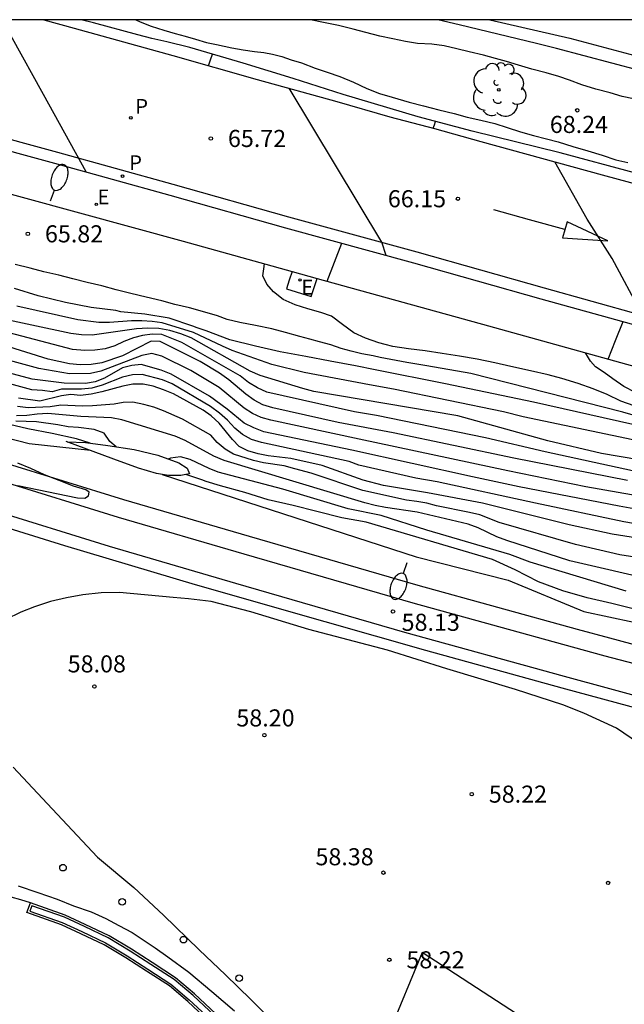
# Model space of a CAD drawing. Units: metres. Extents: x 579944 to 580294, y 4792040 to 4792290.
# Drawn here: x 579989 to 580015, y 4792247 to 4792290 of the extents above; entities that cross this region are included whole.
import ezdxf

# ---------------------------------------------------------------- set-up
doc = ezdxf.new("R2010")
doc.units = ezdxf.units.M
for name, color, linetype in [('010106', 9, 'Continuous'), ('020104', 34, 'Continuous'), ('020109', 7, 'CABEZA_TALUD'), ('020110', 7, 'Continuous'), ('020204', 9, 'Continuous'), ('020308', 9, 'Continuous'), ('060108', 9, 'Continuous'), ('060111', 9, 'Continuous'), ('060113', 4, 'Continuous'), ('060145', 9, 'Continuous'), ('070105', 6, 'Continuous'), ('070108', 9, 'VALLA'), ('100105', 3, 'Continuous'), ('100202', 3, 'Continuous'), ('130101', 9, 'Continuous'), ('210201', 9, 'Continuous'), ('210205', 4, 'Continuous'), ('210301', 9, 'Continuous'), ('210305', 4, 'Continuous'), ('220205', 1, 'Continuous'), ('220207', 9, 'Continuous'), ('220305', 1, 'Continuous'), ('220307', 9, 'Continuous'), ('250202', 9, 'Continuous'), ('260101', 9, 'Continuous'), ('260202', 9, 'Continuous')]:
    doc.layers.add(name, color=color, linetype=linetype)
doc.layers.add('020105', color=24, linetype='Continuous', lineweight=30)
doc.styles.add('ARIAL', font='ARIAL.TTF', dxfattribs={"height": 1})
doc.styles.add('ROMANS', font='romans__.ttf', dxfattribs={"height": 1})
doc.linetypes.add('CABEZA_TALUD', pattern='A,0.1,[204,DONOSTI.shx,S=0.15,R=0,X=0,Y=0],0,0.2', length=0.3)
doc.linetypes.add('VALLA', pattern='A,1,[200,DONOSTI.shx,S=0.1,R=0,X=0,Y=0],1', length=2)

# ---------------------------------------------------------------- blocks, each defined once
blk = doc.blocks.new('COTAPU')
blk.add_circle((0, 0), 0.075)
blk = doc.blocks.new('ARBOL')
blk.add_circle((0, 0), 0.0587)
for centre, radius, start, end in [((-0.564, 0.381), 0.532, 92.28, 254.58), ((-0.28, 0.855), 0.3, 359.2878, 173.6078), ((0.097, 0.97), 0.21, 23.1565, 160.4665), ((0.438, 0.881), 0.24, 301.578, 139.328), ((0.656, 0.288), 0.443, 319.8556, 114.7656), ((-0.091, 0.321), 0.12, 119.14, 310.56), ((0.819, -0.249), 0.383, 235.5275, 62.0275), ((-0.556, -0.339), 0.555, 142.64, 266.54), ((-0.039, -0.384), 0.21, 189.64, 323.88), ((0.299, -0.624), 0.532, 224.67, 0.24), ((-0.301, -0.676), 0.45, 213.78, 295.32)]:
    blk.add_arc(centre, radius, start, end)
blk = doc.blocks.new('REGALU')
blk.add_circle((0, 0), 0.055)
blk = doc.blocks.new('PLUVI1')
blk.add_circle((0, 0), 0.055)
blk = doc.blocks.new('REGELE')
blk.add_circle((0, 0), 0.055)
blk = doc.blocks.new('PLUVI3')
blk.add_circle((0, 0), 0.055)
blk = doc.blocks.new('FAREDI')
blk.add_line((0, 0), (0.5, 0))
blk.add_lwpolyline([(0.5, 0, 0.159986), (0.538, -0.117, 0.106322), (0.675, -0.238, 0.071006), (0.858, -0.309, 0.057309), (1.099, -0.337, 0.057309), (1.339, -0.309, 0.071006), (1.522, -0.238, 0.106322), (1.659, -0.117, 0.159986), (1.697, 0, 0.159986), (1.659, 0.117, 0.106322), (1.522, 0.238, 0.071006), (1.339, 0.309, 0.057309), (1.099, 0.337, 0.057309), (0.858, 0.309, 0.071006), (0.675, 0.238, 0.106322), (0.538, 0.117, 0.159986)], format="xyb", close=True)
blk = doc.blocks.new('HUEPIV')
blk.add_circle((0, 0), 0.145)

msp = doc.modelspace()

# ---------------------------------------------------------------- linework, layer by layer
at = {"layer": '010106', "flags": 128}
msp.add_lwpolyline([(579944.176, 4792040.338), (580294.166, 4792040.331), (580294.172, 4792290.323), (579944.182, 4792290.331)], close=True, dxfattribs=at)
at = {"layer": '020104', "flags": 128}
for points, elevation in [([(579991.483, 4792283.642), (579989.602, 4792287.05), (579987.793, 4792290.33)], 65.5), ([(579996.851, 4792288.308), (579996.942, 4792288.572), (579997.028, 4792288.819)], 66), ([(579991.663, 4792271.41), (579988.98, 4792271.703), (579986.744, 4792272.281), (579984.08, 4792272.909), (579979.676, 4792274.701), (579978.856, 4792275.089), (579978.451, 4792275.238), (579978.06, 4792275.416), (579977.616, 4792275.422), (579977.194, 4792275.464), (579972.902, 4792276.682), (579964.43, 4792279.742), (579957.545, 4792282.457), (579956.194, 4792283.057), (579954.408, 4792283.878), (579953.966, 4792284.045), (579949.966, 4792286.056), (579948.283, 4792287.004), (579947.882, 4792287.298), (579947.472, 4792287.555), (579947.027, 4792287.734), (579944.648, 4792288.481), (579944.182, 4792288.576)], 58.5), ([(580004.639, 4792279.98), (580004.462, 4792280.562), (580000.382, 4792287.318)], 66), ([(580006.703, 4792285.569), (580006.76, 4792285.718), (580006.817, 4792285.865)], 66.5), ([(580016.352, 4792276.705), (580015.864, 4792277.412), (580014.561, 4792279.837), (580013.461, 4792281.565), (580012.05, 4792284.089)], 66.5), ([(580002.056, 4792278.849), (580002.378, 4792279.68), (580002.7, 4792280.512)], 66), ([(580018.299, 4792272.15), (580015.029, 4792273.099), (580008.364, 4792274.787), (580006.434, 4792275.134), (580005.559, 4792275.276), (580004.38, 4792275.498), (580004.068, 4792275.563), (580003.571, 4792275.658), (580003.113, 4792275.772), (580002.677, 4792275.894), (580002.212, 4792276.045), (580001.713, 4792276.18), (580001.292, 4792276.293), (580000.862, 4792276.415), (580000.23, 4792276.594), (579999.625, 4792276.757), (579998.906, 4792276.894), (579998.224, 4792277.038), (579997.669, 4792277.171), (579997.24, 4792277.326), (579996.686, 4792277.487), (579996.01, 4792277.672), (579995.369, 4792277.819), (579994.795, 4792277.985), (579994.119, 4792278.152), (579993.433, 4792278.299), (579992.802, 4792278.468), (579992.166, 4792278.647), (579991.52, 4792278.784), (579990.887, 4792278.951), (579990.282, 4792279.11), (579989.624, 4792279.257), (579989.027, 4792279.416), (579988.358, 4792279.584)], 65.5), ([(580015.528, 4792273.366), (580014.945, 4792273.574), (580014.346, 4792273.867), (580013.737, 4792274.12), (580013.067, 4792274.35), (580012.359, 4792274.567), (580011.754, 4792274.738), (580010.985, 4792274.908), (580010.115, 4792275.1), (580009.417, 4792275.265), (580008.637, 4792275.42), (580007.867, 4792275.555), (580007.102, 4792275.678), (580006.351, 4792275.789), (580005.629, 4792275.869), (580004.941, 4792275.98), (580004.602, 4792276.066), (580004.324, 4792276.137), (580003.732, 4792276.346), (580003.224, 4792276.572), (580002.731, 4792276.949), (580002.246, 4792277.304), (580001.782, 4792277.471), (580001.21, 4792277.629), (580000.652, 4792277.801), (580000.127, 4792278.043), (579999.7, 4792278.384), (579999.403, 4792278.715), (579999.237, 4792279.086), (579999.277, 4792279.389), (579999.302, 4792279.612)], 66), ([(580015.456, 4792270.515), (580011.625, 4792271.352), (580009.012, 4792271.966), (580004.221, 4792272.95), (580003.258, 4792273.105), (579999.415, 4792273.97), (579998.999, 4792274.159), (579998.599, 4792274.393), (579998.241, 4792274.687), (579995.681, 4792276.156), (579994.794, 4792276.5), (579994.37, 4792276.525), (579993.958, 4792276.456), (579993.555, 4792276.355), (579993.138, 4792276.196), (579992.731, 4792276.013), (579992.31, 4792275.882), (579991.865, 4792275.821), (579991.427, 4792275.796), (579990.876, 4792275.843), (579984.748, 4792277.453)], 63.5), ([(580017.465, 4792270.715), (580014.097, 4792271.283), (580011.736, 4792271.842), (580007.788, 4792272.928), (580001.473, 4792274.006), (580000.994, 4792274.132), (579999.114, 4792274.703), (579998.671, 4792274.898), (579996.083, 4792276.357), (579995.631, 4792276.541), (579995.157, 4792276.683), (579994.672, 4792276.767), (579994.18, 4792276.787), (579993.688, 4792276.758), (579991.74, 4792276.471), (579991.276, 4792276.491), (579990.812, 4792276.543), (579985.456, 4792277.689)], 64), ([(580019.38, 4792271.057), (580010.652, 4792272.893), (580009.8, 4792273.104), (580004.971, 4792274.105), (580003.913, 4792274.3), (580001.043, 4792274.829), (579999.633, 4792275.181), (579997.893, 4792275.8), (579997.468, 4792275.986), (579996.194, 4792276.597), (579994.822, 4792277.022), (579994.374, 4792277.083), (579993.925, 4792277.109), (579993.463, 4792277.109), (579992.503, 4792277.032), (579992.033, 4792277.028), (579991.11, 4792277.145), (579988.442, 4792277.744)], 64.5), ([(580015.236, 4792270.088), (580010.242, 4792271.079), (580004.952, 4792272.191), (580002.543, 4792272.643), (579999.667, 4792273.279), (579999.236, 4792273.412), (579998.857, 4792273.614), (579998.493, 4792273.884), (579997.743, 4792274.52), (579997.337, 4792274.805), (579996.484, 4792275.323), (579994.732, 4792276.204), (579994.331, 4792276.217), (579993.073, 4792275.572), (579992.166, 4792275.256), (579991.697, 4792275.186), (579991.22, 4792275.169), (579990.746, 4792275.211), (579989.805, 4792275.429), (579984.146, 4792277.195)], 63), ([(580014.393, 4792275.423), (580014.717, 4792276.246), (580015.041, 4792277.069)], 66.5), ([(580016.796, 4792268.616), (580014.878, 4792268.966), (580010.482, 4792269.817), (580008.431, 4792270.247), (580003.133, 4792271.425), (579999.278, 4792272.237), (579998.838, 4792272.404), (579998.414, 4792272.604), (579997.668, 4792273.221), (579996.895, 4792273.79), (579995.216, 4792274.756), (579994.772, 4792274.945), (579993.899, 4792275.186), (579993.487, 4792275.14), (579993.067, 4792275.039), (579992.279, 4792274.581), (579991.881, 4792274.427), (579991.454, 4792274.357), (579990.508, 4792274.366), (579989.104, 4792274.545), (579981.917, 4792276.462)], 62), ([(580017.465, 4792267.872), (580015.071, 4792268.283), (580011.204, 4792269.093), (580006.878, 4792270.034), (580005.955, 4792270.193), (580003.449, 4792270.77), (580003.027, 4792270.924), (579999.18, 4792271.768), (579998.736, 4792271.901), (579998.345, 4792272.109), (579997.997, 4792272.395), (579997.677, 4792272.736), (579997.326, 4792273.055), (579996.935, 4792273.341), (579995.248, 4792274.336), (579994.834, 4792274.509), (579993.944, 4792274.75), (579993.52, 4792274.736), (579993.07, 4792274.631), (579992.178, 4792274.28), (579991.73, 4792274.148), (579991.271, 4792274.104), (579990.399, 4792274.099), (579989.984, 4792273.992), (579989.556, 4792274.046), (579989.098, 4792274.071), (579982.904, 4792275.758)], 61.5), ([(580015.591, 4792273.959), (580015.075, 4792274.222), (580014.6, 4792274.561), (580014.216, 4792274.836), (580013.835, 4792275.087), (580013.618, 4792275.334), (580013.392, 4792275.702)], 66.5), ([(580017.452, 4792267.281), (580014.569, 4792267.729), (580012.671, 4792268.153), (580008.869, 4792269.099), (580006.461, 4792269.552), (580004.536, 4792269.877), (580003.642, 4792270.115), (580001.833, 4792270.758), (580000.457, 4792271.06), (579999.469, 4792271.178), (579999.032, 4792271.26), (579998.574, 4792271.402), (579998.201, 4792271.582), (579997.907, 4792271.892), (579997.318, 4792272.61), (579996.968, 4792272.934), (579996.609, 4792273.182), (579995.306, 4792273.901), (579994.867, 4792274.082), (579994.423, 4792274.232), (579993.974, 4792274.331), (579993.529, 4792274.329), (579993.087, 4792274.239), (579992.166, 4792273.984), (579991.697, 4792273.888), (579991.235, 4792273.824), (579990.807, 4792273.863), (579990.391, 4792273.806), (579989.449, 4792273.579), (579988.504, 4792273.708)], 61), ([(580018.847, 4792266.218), (580014.906, 4792266.826), (580012.962, 4792267.278), (580009.609, 4792268.25), (580008.751, 4792268.578), (580008.298, 4792268.695), (580006.862, 4792268.984), (580006.431, 4792269.096), (580005.994, 4792269.177), (580005.533, 4792269.232), (580003.619, 4792269.655), (580001.347, 4792270.416), (580000.636, 4792270.611), (580000.165, 4792270.739), (579999.26, 4792270.876), (579998.817, 4792270.973), (579997.948, 4792271.245), (579997.573, 4792271.47), (579997.226, 4792271.769), (579996.951, 4792272.089), (579995.703, 4792272.789), (579994.871, 4792273.157), (579994.446, 4792273.307), (579994.003, 4792273.435), (579993.532, 4792273.528), (579993.108, 4792273.513), (579992.704, 4792273.449), (579991.762, 4792273.372), (579991.31, 4792273.365), (579990.366, 4792273.404), (579989.896, 4792273.329), (579988.939, 4792273.286), (579988.467, 4792273.339)], 60.5), ([(579992.799, 4792271.577), (579992.518, 4792271.809), (579992.267, 4792272.169), (579991.825, 4792272.334), (579991.146, 4792272.414), (579990.689, 4792272.457), (579990.241, 4792272.545), (579989.303, 4792272.664), (579988.398, 4792272.699)], 59.5), ([(579991.659, 4792271.733), (579991.052, 4792271.925), (579989.984, 4792272.163), (579988.915, 4792272.364), (579987.86, 4792272.617)], 59), ([(580015.181, 4792265.228), (580010.965, 4792266.502), (580010.066, 4792266.839), (580006.428, 4792267.914), (580004.424, 4792268.558), (580002.981, 4792268.846), (580000.117, 4792269.712), (579997.279, 4792270.459), (579996.883, 4792270.617), (579996.045, 4792271.009), (579995.622, 4792271.126), (579995.184, 4792271.071), (579995.075, 4792271.034)], 59.5), ([(579988.484, 4792269.874), (579991.098, 4792269.339), (579991.425, 4792269.314), (579991.585, 4792269.423), (579991.607, 4792269.582), (579991.467, 4792269.683), (579990.92, 4792269.848), (579990.289, 4792270.099), (579989.654, 4792270.344), (579989.056, 4792270.62), (579988.482, 4792270.858)], 58), ([(579994.822, 4792270.354), (580005.956, 4792266.745), (580009.998, 4792265.714), (580013.326, 4792264.346), (580017.712, 4792263.41), (580024.07, 4792261.884), (580030.931, 4792259.957), (580034.732, 4792258.787), (580039.934, 4792258.078), (580049.575, 4792257.463), (580056.96, 4792256.642), (580062.909, 4792255.82)], 58.5), ([(580015.668, 4792264.411), (580014.555, 4792264.694), (580013.464, 4792264.945), (580012.402, 4792265.248), (580011.336, 4792265.648), (580010.306, 4792266.169), (580009.306, 4792266.619), (580003.769, 4792268.256), (580002.702, 4792268.449), (580001.607, 4792268.732), (580000.563, 4792268.998), (579999.469, 4792269.248), (579998.449, 4792269.565), (579997.374, 4792269.853), (579996.753, 4792270.049), (579996.562, 4792270.116), (579995.847, 4792270.352)], 59), ([(580026.47, 4792245.807), (580016.514, 4792258.014), (580015.397, 4792258.777), (580014.749, 4792259.212), (580013.326, 4792259.88), (580012.406, 4792260.236), (580010.316, 4792260.919), (580007.315, 4792261.826), (580004.708, 4792262.635), (580001.255, 4792263.554), (579998.713, 4792264.325), (579996.961, 4792264.784), (579995.965, 4792264.89), (579995.297, 4792264.961), (579992.947, 4792265.172), (579992.134, 4792265.154), (579991.327, 4792265.073), (579990.614, 4792264.944), (579989.916, 4792264.776), (579989.209, 4792264.538), (579988.614, 4792264.305), (579987.951, 4792263.987)], 58), ([(579988.277, 4792257.507), (579990.203, 4792255.432), (579991.983, 4792253.549), (579993.569, 4792252.225), (579994.872, 4792251.001), (579996.438, 4792249.488), (579997.601, 4792248.384), (579998.712, 4792247.293), (579999.996, 4792245.992)], 58)]:
    msp.add_lwpolyline(points, dxfattribs=dict(at, elevation=elevation))
at = {"layer": '020105', "flags": 128}
for points, elevation in [([(580015.466, 4792272.549), (580011.116, 4792273.53), (580007.245, 4792274.333), (580004.167, 4792274.951), (580003.296, 4792275.134), (580002.189, 4792275.331), (580001.125, 4792275.533), (579999.998, 4792275.737), (579998.914, 4792275.996), (579997.778, 4792276.268), (579996.75, 4792276.673), (579996.346, 4792276.805), (579996.157, 4792276.878), (579995.123, 4792277.225), (579994.058, 4792277.394), (579992.995, 4792277.501), (579992.783, 4792277.552), (579991.699, 4792277.687), (579990.569, 4792277.914), (579989.374, 4792278.197), (579988.331, 4792278.527)], 65), ([(580018.258, 4792268.971), (580013.41, 4792269.816), (580009.99, 4792270.514), (580003.463, 4792271.915), (579999.586, 4792272.743), (579999.153, 4792272.862), (579998.773, 4792273.03), (579998.41, 4792273.271), (579997.318, 4792274.172), (579996.08, 4792274.926), (579994.803, 4792275.56), (579994.36, 4792275.67), (579993.918, 4792275.587), (579992.116, 4792274.892), (579991.667, 4792274.791), (579990.755, 4792274.775), (579989.398, 4792275.012), (579987.449, 4792275.541)], 62.5), ([(580016.563, 4792265.668), (580012.712, 4792266.568), (580009.937, 4792267.456), (580009.505, 4792267.623), (580008.683, 4792268.019), (580008.246, 4792268.177), (580006.007, 4792268.704), (580004.61, 4792268.908), (580004.161, 4792268.999), (580003.704, 4792269.119), (579997.531, 4792270.972), (579997.089, 4792271.16), (579995.822, 4792271.851), (579995.382, 4792272.045), (579993.049, 4792272.76), (579992.584, 4792272.852), (579991.241, 4792272.904), (579989.797, 4792273.03), (579989.331, 4792273.004), (579988.87, 4792272.949), (579988.424, 4792272.938)], 60)]:
    msp.add_lwpolyline(points, dxfattribs=dict(at, elevation=elevation))
at = {"layer": '020109'}
for points in [[(579993.657, 4792290.33, 68.158), (579993.85, 4792290.238, 68.151), (579994.333, 4792290.052, 68.112), (579994.893, 4792289.872, 68.044), (579995.387, 4792289.725, 68.009), (579995.825, 4792289.605, 67.998), (579996.285, 4792289.47, 68.004), (579996.762, 4792289.326, 68.014), (579997.194, 4792289.239, 68.018), (579997.877, 4792289.09, 68.03), (579998.373, 4792289.004, 68.045), (579998.868, 4792288.94, 68.045), (579999.275, 4792288.884, 68.047), (579999.659, 4792288.822, 68.057), (580000.067, 4792288.71, 68.071), (580000.473, 4792288.571, 68.069), (580000.932, 4792288.436, 68.056), (580001.534, 4792288.209, 68.036), (580002.055, 4792288.03, 68.041), (580002.61, 4792287.839, 68.065), (580003.214, 4792287.591, 68.062), (580003.792, 4792287.309, 68.064), (580004.348, 4792287.093, 68.063), (580004.907, 4792286.928, 68.056), (580005.65, 4792286.707, 68.005), (580006.28, 4792286.55, 67.954), (580006.963, 4792286.377, 67.975), (580007.625, 4792286.213, 67.981), (580008.195, 4792286.057, 67.995), (580008.797, 4792285.917, 67.996), (580009.422, 4792285.772, 67.999), (580009.961, 4792285.589, 68.002), (580010.545, 4792285.404, 68.001), (580011.113, 4792285.245, 68.008), (580011.685, 4792285.098, 68.015), (580012.193, 4792284.965, 68.056), (580012.838, 4792284.761, 68.059), (580013.497, 4792284.577, 68.057), (580014.121, 4792284.376, 68.045), (580014.731, 4792284.182, 68.014), (580015.251, 4792284.058, 68.011)], [(579990.652, 4792271.797, 58.565), (579990.652, 4792271.796, 58.617), (579991.454, 4792271.759, 58.906), (579992.431, 4792271.635, 59.072), (579993.581, 4792271.454, 59.144), (579994.622, 4792271.199, 59.302), (579995.544, 4792270.864, 59.301), (579995.917, 4792270.634, 59.189), (579996.014, 4792270.386, 59.029)]]:
    msp.add_polyline3d(points, dxfattribs=at)
at = {"layer": '020110'}
for points in [[(580015.502, 4792286.848, 68.342), (580014.998, 4792286.96, 68.348), (580014.473, 4792287.12, 68.39), (580013.855, 4792287.285, 68.425), (580013.237, 4792287.472, 68.471), (580012.69, 4792287.67, 68.461), (580012.231, 4792287.83, 68.48), (580011.667, 4792287.999, 68.467), (580011.032, 4792288.159, 68.466), (580010.456, 4792288.329, 68.466), (580009.929, 4792288.49, 68.466), (580009.443, 4792288.633, 68.466), (580008.913, 4792288.766, 68.466), (580008.293, 4792288.913, 68.465), (580007.751, 4792289.046, 68.465), (580007.198, 4792289.188, 68.459), (580006.645, 4792289.252, 68.423), (580006.015, 4792289.279, 68.396), (580005.494, 4792289.366, 68.391), (580004.942, 4792289.485, 68.386), (580004.367, 4792289.614, 68.357), (580003.747, 4792289.771, 68.347), (580003.198, 4792289.922, 68.339), (580002.552, 4792290.079, 68.338), (580001.9, 4792290.215, 68.335), (580001.329, 4792290.33, 68.333)], [(579996.014, 4792270.386, 58.853), (579995.627, 4792270.307, 58.829), (579995.094, 4792270.308, 58.803), (579994.573, 4792270.398, 58.625), (579993.774, 4792270.635, 58.564), (579992.694, 4792271.024, 58.564), (579990.599, 4792271.809, 58.528)]]:
    msp.add_polyline3d(points, dxfattribs=at)
at = {"layer": '060108'}
for points in [[(579989.627, 4792290.33, 65.715), (579990.947, 4792289.959, 65.777)], [(580007.848, 4792290.102, 69.657), (580006.911, 4792290.33, 69.674)], [(580011.237, 4792289.29, 69.665), (580007.848, 4792290.102, 69.657)], [(579990.947, 4792289.959, 65.777), (579995.288, 4792288.753, 65.906)], [(580012.117, 4792289.067, 69.675), (580011.237, 4792289.29, 69.665)], [(579995.288, 4792288.753, 65.906), (579998.983, 4792287.701, 66.115)], [(580015.762, 4792288.099, 69.69), (580012.117, 4792289.067, 69.674)], [(579998.983, 4792287.701, 66.115), (580002.477, 4792286.745, 66.213)], [(580002.477, 4792286.745, 66.213), (580004.808, 4792286.064, 66.348)], [(579983.113, 4792285.932, 65.239), (579990.094, 4792284.028, 65.545), (579995.149, 4792282.622, 65.724), (580000.225, 4792281.19, 65.892), (580005.852, 4792279.648, 66.143), (580011.438, 4792278.072, 66.378), (580017.724, 4792276.323, 66.615), (580023.49, 4792274.751, 66.859), (580027.453, 4792273.68, 67.013), (580030.524, 4792272.93, 67.094), (580032.858, 4792272.416, 67.194), (580034.749, 4792272.08, 67.328), (580036.704, 4792271.833, 67.358), (580038.456, 4792271.651, 67.435), (580040.285, 4792271.536, 67.541), (580041.72, 4792271.48, 67.595), (580043.493, 4792271.442, 67.655), (580045.736, 4792271.452, 67.791), (580047.995, 4792271.512, 67.874), (580052.519, 4792271.57, 68.035), (580056.316, 4792271.583, 68.082), (580060.959, 4792271.609, 68.319)], [(580004.808, 4792286.064, 66.348), (580006.77, 4792285.551, 66.425)], [(580006.77, 4792285.551, 66.425), (580008.807, 4792284.982, 66.481)], [(579944.182, 4792284.899, 57.457), (579947.951, 4792283.454, 57.387), (579952.171, 4792281.902, 57.432), (579956.421, 4792280.4, 57.488), (579961.138, 4792278.794, 57.48), (579966.325, 4792277.003, 57.541), (579971.817, 4792275.18, 57.656), (579977.361, 4792273.365, 57.745), (579981.833, 4792271.925, 57.902), (579987.589, 4792270.128, 58.022), (579992.879, 4792268.485, 58.07), (579998.406, 4792266.867, 58.17), (580005.819, 4792264.717, 58.131), (580012.811, 4792262.783, 58.189), (580014.237, 4792262.395, 58.174), (580020.127, 4792260.859, 58.094)], [(580008.807, 4792284.982, 66.481), (580014.13, 4792283.516, 66.695), (580018.939, 4792282.22, 66.899)], [(579944.181, 4792283.468, 57.4), (579947.481, 4792282.204, 57.339), (579951.718, 4792280.645, 57.384), (579955.984, 4792279.138, 57.44), (579960.705, 4792277.531, 57.432), (579965.897, 4792275.738, 57.493), (579971.4, 4792273.911, 57.608), (579976.95, 4792272.094, 57.697), (579981.431, 4792270.651, 57.854), (579987.193, 4792268.853, 57.974), (579992.494, 4792267.206, 58.022), (579998.033, 4792265.585, 58.122), (580005.455, 4792263.432, 58.083), (580012.457, 4792261.495, 58.141), (580018.427, 4792259.869, 58.079), (580023.796, 4792258.51, 57.995), (580027.211, 4792257.61, 57.918), (580030.451, 4792256.695, 57.78), (580035.646, 4792255.018, 57.594), (580041.759, 4792253.161, 57.37), (580048.047, 4792251.197, 57.28), (580052.464, 4792249.793, 57.238), (580057.562, 4792248.26, 57.051), (580063.452, 4792246.409, 56.87)], [(580000.517, 4792279.276, 66.124), (580000.394, 4792278.896, 66.119), (580000.271, 4792278.515, 66.114)], [(580001.357, 4792278.173, 66.189), (580001.624, 4792278.969, 66.193)], [(580000.271, 4792278.515, 66.114), (580001.357, 4792278.173, 66.189)], [(579989.029, 4792251.54, 57.632), (579988.606, 4792251.671, 57.645), (579988.181, 4792251.801, 57.658)]]:
    msp.add_polyline3d(points, dxfattribs=at)
at = {"layer": '060111'}
for points in [[(580064.106, 4792245.613, 56.776), (580058.447, 4792247.381, 56.898), (580053.845, 4792248.804, 56.971), (580048.21, 4792250.51, 57.121), (580042.201, 4792252.428, 57.279), (580036.368, 4792254.229, 57.423), (580032.032, 4792255.624, 57.608), (580029.027, 4792256.577, 57.724), (580028.295, 4792256.79, 57.724), (580027.13, 4792257.092, 57.741), (580022.522, 4792258.273, 57.859), (580018.263, 4792259.375, 57.938), (580012.375, 4792260.967, 58.001), (580006.388, 4792262.634, 58.013), (580001.967, 4792263.886, 57.987), (579996.279, 4792265.508, 57.988), (579990.549, 4792267.231, 57.883), (579984.476, 4792269.106, 57.685)], [(579988.49, 4792252.296, 57.761), (579989.356, 4792252.006, 57.774), (579990.207, 4792251.71, 57.775), (579990.93, 4792251.419, 57.795), (579991.704, 4792251.154, 57.789), (579992.338, 4792250.863, 57.811), (579992.92, 4792250.548, 57.859), (579993.5, 4792250.239, 57.872), (579994.071, 4792249.856, 57.876), (579994.514, 4792249.572, 57.876), (579995.067, 4792249.171, 57.876), (579995.99, 4792248.503, 57.882), (579996.998, 4792247.655, 57.897), (579997.983, 4792246.799, 57.909)]]:
    msp.add_polyline3d(points, dxfattribs=at)
at = {"layer": '060113'}
for points in [[(580009.195, 4792290.33, 69.526), (580012.712, 4792289.516, 69.544), (580017.089, 4792288.345, 69.585)], [(579983.246, 4792286.414, 65.238), (579990.227, 4792284.51, 65.544), (579995.284, 4792283.103, 65.723), (580000.359, 4792281.672, 65.891), (580005.986, 4792280.13, 66.142), (580011.573, 4792278.553, 66.377), (580017.857, 4792276.805, 66.614), (580023.621, 4792275.234, 66.858), (580027.578, 4792274.164, 67.012), (580030.637, 4792273.417, 67.092), (580032.956, 4792272.906, 67.192), (580034.824, 4792272.574, 67.325), (580036.761, 4792272.33, 67.354), (580038.498, 4792272.149, 67.43), (580040.31, 4792272.035, 67.536), (580041.735, 4792271.98, 67.589), (580043.498, 4792271.942, 67.649), (580045.729, 4792271.952, 67.785), (580047.985, 4792272.012, 67.868), (580052.515, 4792272.07, 68.029), (580056.314, 4792272.083, 68.076), (580060.954, 4792272.109, 68.313), (580065.498, 4792272.174, 68.421)], [(579944.182, 4792285.766, 57.51), (579948.236, 4792284.212, 57.435), (579952.445, 4792282.664, 57.48), (579956.686, 4792281.165, 57.536), (579961.4, 4792279.56, 57.528), (579966.584, 4792277.77, 57.589), (579972.07, 4792275.949, 57.704), (579977.61, 4792274.135, 57.793), (579982.077, 4792272.697, 57.95), (579987.829, 4792270.901, 58.07), (579993.112, 4792269.26, 58.118), (579998.632, 4792267.643, 58.217), (580006.04, 4792265.496, 58.178), (580013.025, 4792263.564, 58.236), (580014.45, 4792263.176, 58.221), (580016.458, 4792262.636, 58.144), (580020.369, 4792261.57, 58.1), (580020.127, 4792260.859, 58.09)]]:
    msp.add_polyline3d(points, dxfattribs=at)
at = {"layer": '060145'}
msp.add_polyline3d([(580030.919, 4792279.131, 67.432), (580030.971, 4792279.504, 67.431), (580028.726, 4792280.033, 67.307), (580026.268, 4792280.705, 67.261), (580024.031, 4792281.405, 67.117), (580020.968, 4792282.175, 67.02), (580018.293, 4792282.883, 66.889), (580015.551, 4792283.61, 66.763), (580012.284, 4792284.483, 66.697), (580008.418, 4792285.437, 66.559), (580006.048, 4792286.071, 66.448), (580002.76, 4792287.046, 66.293), (580000.568, 4792287.753, 66.142), (579998.372, 4792288.428, 66.027), (579996.029, 4792289.11, 65.926), (579995.017, 4792289.365, 65.877), (579994.359, 4792289.512, 65.911), (579993.75, 4792289.664, 65.935), (579991.807, 4792290.193, 65.813), (579991.266, 4792290.33, 65.78)], dxfattribs=at)
at = {"layer": '070105'}
for points in [[(580002.406, 4792237.997, 58.306), (580001.726, 4792239.691, 58.282), (580001.093, 4792241.04, 58.24), (580000.41, 4792242.156, 58.211), (579999.75, 4792243.23, 58.237), (579999.202, 4792243.951, 58.227), (579998.516, 4792244.637, 58.215), (579997.733, 4792245.428, 58.248), (579996.858, 4792246.347, 58.289), (579995.94, 4792247.21, 58.304), (579995.137, 4792247.896, 58.282), (579994.129, 4792248.542, 58.26), (579993.224, 4792249.128, 58.268), (579992.274, 4792249.701, 58.241), (579991.251, 4792250.189, 58.169), (579990.391, 4792250.585, 58.125), (579988.88, 4792251.115, 58.068), (579989.029, 4792251.54, 58.075)], [(580002.824, 4792238.165, 58.304), (580002.139, 4792239.871, 58.28), (580001.49, 4792241.254, 58.239), (580000.794, 4792242.391, 58.211), (580000.122, 4792243.485, 58.237), (579999.542, 4792244.248, 58.229), (579998.835, 4792244.954, 58.217), (579998.056, 4792245.741, 58.25), (579997.175, 4792246.666, 58.291), (579996.24, 4792247.545, 58.307), (579995.406, 4792248.258, 58.286), (579994.373, 4792248.92, 58.265), (579993.463, 4792249.51, 58.273), (579992.487, 4792250.098, 58.246), (579991.442, 4792250.597, 58.175), (579990.56, 4792251.003, 58.131), (579989.029, 4792251.54, 58.075)]]:
    msp.add_polyline3d(points, dxfattribs=at)
at = {"layer": '070108'}
for points in [[(579960.557, 4792290.331, 64.407), (579961.833, 4792289.983, 64.462), (579968.175, 4792288.245, 64.736), (579975.496, 4792286.208, 65.004), (579980.927, 4792284.68, 65.292), (579986.459, 4792283.136, 65.505), (579995.737, 4792280.601, 65.82), (580000.517, 4792279.276, 66.014)], [(580000.517, 4792279.276, 66.014), (580001.624, 4792278.969, 66.059)], [(580001.624, 4792278.969, 66.059), (580009.141, 4792276.884, 66.364), (580021.406, 4792273.473, 67.005)]]:
    msp.add_polyline3d(points, dxfattribs=at)
at = {"layer": '100105'}
msp.add_polyline3d([(579997.105, 4792246.595, 58.291), (579996.173, 4792247.471, 58.307), (579995.347, 4792248.178, 58.286), (579994.319, 4792248.836, 58.265), (579993.41, 4792249.425, 58.273), (579992.44, 4792250.01, 58.246), (579991.4, 4792250.507, 58.175), (579990.523, 4792250.91, 58.131), (579989.09, 4792251.413, 58.075), (579989.007, 4792251.176, 58.068), (579990.429, 4792250.678, 58.125), (579991.294, 4792250.28, 58.169), (579992.322, 4792249.789, 58.241), (579993.277, 4792249.213, 58.268), (579994.183, 4792248.626, 58.26), (579995.197, 4792247.977, 58.282), (579996.007, 4792247.285, 58.304), (579996.929, 4792246.418, 58.289)], dxfattribs=at)
at = {"layer": '130101'}
msp.add_polyline3d([(580061.12, 4792233.75, 0), (580059.51, 4792233.15, 0), (580057.98, 4792232.36, 0), (580056.55, 4792231.39, 0), (580055.26, 4792230.25, 0), (580054.11, 4792228.96, 0), (580053.14, 4792227.54, 0), (580052.34, 4792226.02, 0), (580051.73, 4792224.41, 0), (580050.72, 4792216.98, 0), (580050.15, 4792213.53, 0), (580017.18, 4792242.24, 0), (580006.22, 4792249.36, 0), (580004.75, 4792245.79, 0), (580005.33, 4792239.62, 0), (580006.75, 4792232.95, 0), (580006.06, 4792224.08, 0), (580000.71, 4792211.22, 0), (579991.88, 4792198.43, 0), (579992.87, 4792193.85, 0), (579994.79, 4792191.24, 0), (580022.36, 4792185.42, 0), (580043.72, 4792188.23, 0), (580063.97, 4792193.14, 0)], dxfattribs=at)
at = {"layer": '260101'}
for points in [[(580012.487, 4792281.113, 66.353), (580010.932, 4792281.545, 66.328), (580009.376, 4792281.977, 66.304)], [(580012.584, 4792281.454, 66.445), (580012.383, 4792280.748, 66.457), (580014.373, 4792280.612, 66.501), (580012.584, 4792281.454, 66.445)]]:
    msp.add_polyline3d(points, dxfattribs=at)

# ---------------------------------------------------------------- block references
at = {"layer": '020204', "rotation": 359.9987685839998}
for p in [(580013.032, 4792286.351, 68.244), (579996.951, 4792285.114, 65.723), (580007.795, 4792282.468, 66.153), (579988.92, 4792280.926, 65.823), (580004.944, 4792264.34, 58.125), (579991.843, 4792261.047, 58.083), (579999.304, 4792258.908, 58.196), (580008.401, 4792256.319, 58.219), (580004.525, 4792252.869, 58.384), (580014.385, 4792252.421, 58.185), (580004.785, 4792249.044, 58.217)]:
    msp.add_blockref('COTAPU', p, dxfattribs=at)
at = {"layer": '100202', "rotation": 359.9987685839998}
msp.add_blockref('ARBOL', (580009.584, 4792287.253, 68.318), dxfattribs=at)
at = {"layer": '210201', "rotation": 359.9987685839998}
msp.add_blockref('PLUVI1', (579993.439, 4792286.021, 65.657), dxfattribs=at)
at = {"layer": '210205', "rotation": 359.9987685839998}
msp.add_blockref('PLUVI3', (579993.077, 4792283.457, 65.495), dxfattribs=at)
at = {"layer": '220205', "rotation": 359.9987685839998}
msp.add_blockref('REGELE', (580000.867, 4792278.902, 65.724), dxfattribs=at)
at = {"layer": '220207', "rotation": 359.9987685839998}
msp.add_blockref('REGALU', (579991.922, 4792282.22, 65.642), dxfattribs=at)
at = {"layer": '250202'}
for p, rotation in [((579989.914, 4792282.376, 65.6), 69.21786854353032), ((580005.56, 4792266.481, 58.225), 250.1170686076066)]:
    msp.add_blockref('FAREDI', p, dxfattribs=dict(at, rotation=rotation))
at = {"layer": '260202', "rotation": 359.9987685839998}
for p in [(579990.462, 4792253.088, 57.897), (579993.06, 4792251.588, 57.99), (579995.747, 4792249.928, 57.959), (579998.198, 4792248.237, 57.957)]:
    msp.add_blockref('HUEPIV', p, dxfattribs=at)

# ---------------------------------------------------------------- texts
at = {"layer": '020308', "style": 'ARIAL'}
for s, p in [('68.24', (580011.828, 4792285.356, 68.242)), ('65.72', (579997.701, 4792284.739, 65.721)), ('66.15', (580004.719, 4792282.093, 66.151)), ('65.82', (579989.67, 4792280.551, 65.821)), ('58.13', (580005.324, 4792263.491, 58.123)), ('58.08', (579990.669, 4792261.664, 58.081)), ('58.20', (579998.071, 4792259.291, 58.194)), ('58.22', (580009.151, 4792255.944, 58.217)), ('58.38', (580001.543, 4792253.194, 58.382)), ('58.22', (580005.535, 4792248.669, 58.215))]:
    msp.add_text(s, height=0.75, rotation=359.9988, dxfattribs=at).set_placement(p)
at = {"layer": '210301', "style": 'ROMANS'}
msp.add_text('P', height=0.65, rotation=359.9988, dxfattribs=at).set_placement((579993.632, 4792286.199, 65.655))
at = {"layer": '210305', "style": 'ROMANS'}
msp.add_text('P', height=0.65, rotation=359.9988, dxfattribs=at).set_placement((579993.366, 4792283.725, 65.493))
at = {"layer": '220305', "style": 'ROMANS'}
msp.add_text('E', height=0.65, rotation=359.9988, dxfattribs=at).set_placement((580000.922, 4792278.26, 65.722))
at = {"layer": '220307', "style": 'ROMANS'}
msp.add_text('E', height=0.65, rotation=359.9988, dxfattribs=at).set_placement((579991.977, 4792282.222, 65.64))

doc.saveas('drawing.dxf')
